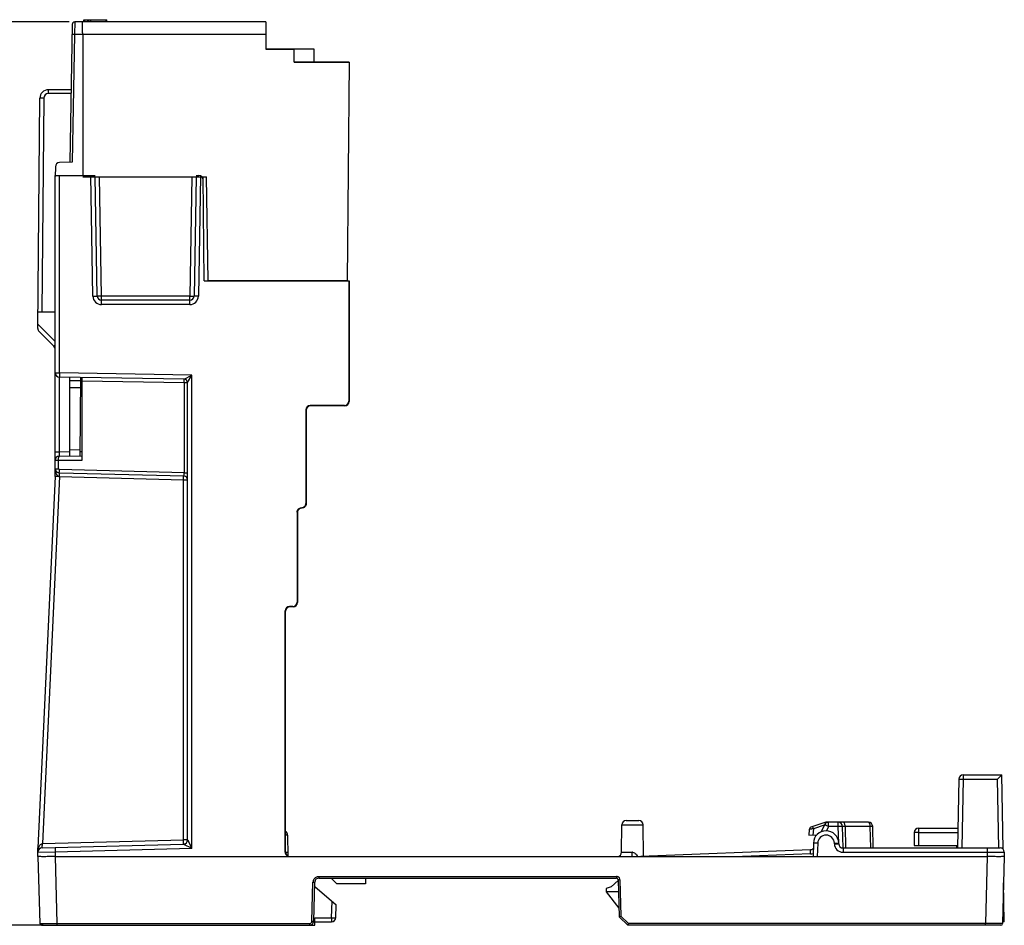
# Model space of a CAD drawing. Units: inches. Extents: x 0 to 22, y 0 to 17.
# Drawn here: x 11.3 to 15.8, y 6.1 to 10.3 of the extents above; entities that cross this region are included whole.
import ezdxf

# ---------------------------------------------------------------- set-up
doc = ezdxf.new("R2010")
doc.units = ezdxf.units.IN
doc.header["$LTSCALE"] = 1.21
doc.header["$MEASUREMENT"] = 0
doc.layers.get('0').update_dxf_attribs({"linetype": 'CONTINUOUS'})
doc.layers.add('Z_BASE', color=7, linetype='CONTINUOUS')
doc.layers.add('Z_DIN_CLIP', color=7, linetype='CONTINUOUS')
doc.styles.get("Standard").update_dxf_attribs({"font": 'txt', "width": 0.8})
doc.dimstyles.new('DIMSTYLE_1', dxfattribs={"dimtxt": 0.15625, "dimasz": 0.1875, "dimexe": 0.125, "dimexo": 0.0625, "dimgap": 0.078125, "dimtad": 0, "dimtih": 1, "dimtoh": 1, "dimdec": 3, "dimzin": 0, "dimdsep": 46, "dimtxsty": 'Standard', "dimblk": 'CLOSED', "dimblk1": 'CLOSED', "dimblk2": 'CLOSED', "dimcen": 0.09, "dimadec": 3, "dimazin": 0, "dimtp": 0.005, "dimtm": 0.005, "dimtfac": 1, "dimtdec": 3, "dimtofl": 0, "dimtmove": 0, "dimatfit": 3, "dimldrblk": 'CLOSED', "dimfxl": 1, "dimtolj": 1, "dimtzin": 0, "dimarcsym": 0})

# ---------------------------------------------------------------- blocks, each defined once
blk = doc.blocks.new('_CLOSED')
at = {"color": 0, "linetype": 'ByBlock'}
for p, q in [((0, 0), (-1, 0.167)), ((-1, 0.167), (-1, -0.167)), ((-1, -0.167), (0, 0)), ((-1, 0), (0, 0))]:
    blk.add_line(p, q, dxfattribs=at)
blk = doc.blocks.new('*D2')
at = {"color": 2, "linetype": 'Continuous', "transparency": 16777216}
for p, q in [((11.5486, 10.2753), (10.2082, 10.2753)), ((10.3332, 10.2753), (10.3332, 9.1464)), ((10.3332, 6.1355), (10.3332, 8.5995)), ((11.4306, 6.1355), (10.2082, 6.1355))]:
    blk.add_line(p, q, dxfattribs=at)
at = {"color": 2, "linetype": 'Continuous', "transparency": 16777216, "xscale": 0.1875, "yscale": 0.1875, "zscale": 0.1875}
for p, rotation in [((10.3332, 10.2753), 90), ((10.3332, 6.1355), 270)]:
    blk.add_blockref('_CLOSED', p, dxfattribs=dict(at, rotation=rotation))
at = {"color": 2, "linetype": 'Continuous', "transparency": 16777216, "insert": (10.0207, 9.0682), "char_height": 0.15625, "width": 1.125, "attachment_point": 2, "line_spacing_factor": 0.9}
blk.add_mtext('4.14\\P[105,150]', dxfattribs=at)

msp = doc.modelspace()

# ---------------------------------------------------------------- linework, layer by layer
at = {"color": 7, "linetype": 'Continuous'}
for p, q in [((11.617, 10.2753), (11.617, 10.2851)), ((11.617, 10.2851), (11.7215, 10.2851)), ((11.6205, 10.2753), (11.6205, 10.2851)), ((11.6342, 10.2753), (11.6342, 10.2851)), ((11.6386, 10.2753), (11.6386, 10.2851)), ((11.6491, 10.2753), (11.6491, 10.2851)), ((11.7194, 10.2753), (11.7194, 10.2851)), ((11.7215, 10.2753), (11.7215, 10.2851)), ((11.5631, 10.263), (11.5521, 9.6316)), ((11.5747, 10.2746), (11.5739, 10.2166)), ((11.6111, 10.2753), (11.5747, 10.2746)), ((12.4497, 10.2753), (11.6111, 10.2753)), ((12.4497, 10.2753), (12.4497, 10.1493)), ((11.5739, 10.2166), (11.5623, 10.2166)), ((11.5739, 10.2166), (11.5637, 9.6318)), ((11.6111, 10.2173), (11.5739, 10.2166)), ((11.6111, 10.2173), (11.6111, 9.5706)), ((12.4497, 10.2173), (11.6111, 10.2173)), ((12.6717, 10.1498), (12.4497, 10.1498)), ((12.4497, 10.1493), (12.5796, 10.1493)), ((12.5796, 10.0902), (12.5796, 10.1493)), ((12.6717, 10.091), (12.6717, 10.1498)), ((12.5796, 10.091), (12.7916, 10.091)), ((12.8316, 10.0902), (12.5796, 10.0902)), ((12.7916, 10.0902), (12.7916, 10.091)), ((12.7916, 10.091), (12.8311, 10.0907)), ((12.8316, 10.0902), (12.8228, 9.0883)), ((12.8311, 10.0902), (12.8311, 10.0907)), ((11.4859, 9.6114), (11.4852, 9.5669)), ((11.5637, 9.6318), (11.5053, 9.6308)), ((11.6111, 9.5647), (12.1776, 9.5647)), ((12.1859, 9.0883), (12.1776, 9.5647)), ((12.8228, 9.0883), (12.1859, 9.0883)), ((11.5521, 8.2863), (11.5521, 8.6469)), ((11.603, 8.6297), (11.5521, 8.6305)), ((11.6, 8.2867), (11.6031, 8.646)), ((11.6027, 8.5982), (11.5521, 8.599)), ((11.5521, 8.3155), (11.6002, 8.3148))]:
    msp.add_line(p, q, dxfattribs=at)
for centre, radius in [((11.5749, 10.2628), 0.0118), ((11.5056, 9.6111), 0.0197)]:
    msp.add_arc(centre, radius, 91, 179, dxfattribs=at)
msp.add_open_spline([(11.6111, 10.2173), (11.6111, 10.2182), (11.6111, 10.2201), (11.6111, 10.223), (11.611, 10.2258), (11.611, 10.2295), (11.611, 10.2341), (11.6109, 10.2411), (11.6109, 10.2492), (11.6109, 10.2567), (11.6109, 10.262), (11.6109, 10.2654), (11.6109, 10.2683), (11.611, 10.2704), (11.611, 10.2719), (11.611, 10.2728), (11.611, 10.2735), (11.611, 10.2741), (11.611, 10.2746), (11.6111, 10.275), (11.6111, 10.2752), (11.6111, 10.2753), (11.6111, 10.2753)], degree=3, knots=[0, 0, 0, 0, 0.049346, 0.09854, 0.147455, 0.195981, 0.291411, 0.383928, 0.556777, 0.708036, 0.773756, 0.832022, 0.882288, 0.924079, 0.941671, 0.957004, 0.970042, 0.980756, 0.989119, 0.995114, 0.998749, 1, 1, 1, 1], dxfattribs=at)
at = {"layer": 'Z_BASE', "color": 7, "linetype": 'Continuous'}
for p, q in [((11.4058, 8.8708), (11.415, 9.9252)), ((11.4327, 9.9252), (11.415, 9.9252)), ((11.4327, 9.9252), (11.4242, 8.9466)), ((11.4543, 9.9467), (11.4543, 9.9643)), ((11.5579, 9.9643), (11.4543, 9.9643)), ((11.5576, 9.9467), (11.4543, 9.9467)), ((11.4851, 8.1926), (11.4851, 9.5706)), ((11.4851, 9.5706), (11.6682, 9.5706)), ((11.5048, 8.6674), (11.5048, 9.5706)), ((11.6581, 9.0187), (11.6485, 9.5706)), ((11.6778, 9.019), (11.6683, 9.5647)), ((11.6975, 9.019), (11.688, 9.5647)), ((12.111, 9.5647), (12.1015, 9.019)), ((12.1307, 9.5647), (12.1212, 9.019)), ((12.1308, 9.5706), (12.1431, 9.5706)), ((12.1505, 9.5691), (12.1409, 9.0187)), ((12.1668, 9.0883), (12.1627, 9.5647)), ((12.1668, 9.0883), (12.831, 9.0883)), ((12.8295, 9.0883), (12.8295, 8.5372)), ((12.831, 9.0883), (12.8311, 8.5356)), ((11.6581, 9.0187), (11.6778, 9.019)), ((11.6975, 8.98), (11.6975, 9.019)), ((12.1015, 9.019), (11.6975, 9.019)), ((12.1015, 8.98), (12.1015, 9.019)), ((12.1409, 9.0187), (12.1212, 9.019)), ((12.1015, 8.9997), (11.6975, 8.9997)), ((12.1015, 8.98), (11.6975, 8.98)), ((11.4064, 8.9468), (11.4851, 8.9461)), ((11.4059, 8.89), (11.4851, 8.8108)), ((11.4115, 8.8567), (11.4794, 8.7889)), ((11.485, 8.7947), (11.4794, 8.7889)), ((11.4851, 8.6674), (11.5048, 8.6674)), ((11.5048, 8.6674), (11.5045, 8.6477)), ((12.1111, 8.6568), (11.5048, 8.6674)), ((12.076, 8.6378), (11.5045, 8.6477)), ((11.5046, 8.3056), (11.5046, 8.6477)), ((11.6091, 8.2671), (11.6091, 8.6459)), ((11.6091, 8.6302), (12.076, 8.622)), ((12.076, 8.6378), (12.1111, 8.6568)), ((12.076, 8.622), (12.076, 8.2088)), ((12.076, 8.622), (12.0914, 8.622)), ((12.0914, 8.622), (12.1111, 8.6568)), ((12.0914, 6.527), (12.0914, 8.622)), ((12.1111, 6.4886), (12.1111, 8.6568)), ((12.8311, 8.5356), (12.8295, 8.5372)), ((12.6327, 8.4978), (12.6327, 8.0687)), ((12.6327, 8.4978), (12.6343, 8.4962)), ((12.6343, 8.4962), (12.6344, 8.067)), ((12.6523, 8.5175), (12.6539, 8.5159)), ((12.8098, 8.5175), (12.6523, 8.5175)), ((12.8114, 8.5159), (12.6539, 8.5159)), ((12.8114, 8.5159), (12.8098, 8.5175)), ((11.4851, 8.3056), (11.5046, 8.3056)), ((11.5046, 8.3056), (11.5521, 8.306)), ((11.5046, 8.2917), (11.5046, 8.3056)), ((11.6001, 8.3064), (11.6091, 8.3065)), ((11.4851, 8.2662), (11.5006, 8.2662)), ((11.5006, 8.2662), (11.5009, 8.2736)), ((11.5006, 8.2662), (11.6091, 8.2671)), ((11.5006, 8.2277), (11.5006, 8.2662)), ((11.5035, 8.2859), (11.5046, 8.2859)), ((11.5046, 8.2859), (11.5046, 8.2917)), ((11.5046, 8.2859), (11.6091, 8.2868)), ((11.4851, 8.2277), (11.5006, 8.2277)), ((12.0761, 8.193), (11.5043, 8.208)), ((12.076, 8.2088), (11.5044, 8.2237)), ((12.076, 8.2088), (12.0914, 8.2088)), ((11.4851, 8.1926), (11.4064, 6.4899)), ((11.5043, 8.1922), (11.4265, 6.5101)), ((11.5047, 8.1921), (11.4851, 8.1926)), ((11.5043, 8.1922), (12.0723, 8.1774)), ((12.0724, 8.1852), (12.0723, 8.193)), ((12.0723, 8.1774), (12.0724, 8.1852)), ((12.0723, 6.527), (12.0723, 8.1774)), ((12.0723, 8.1774), (12.0914, 8.1773)), ((12.5933, 8.0293), (12.5933, 7.6159)), ((12.5933, 8.0293), (12.595, 8.0276)), ((12.595, 8.0276), (12.5951, 7.6141)), ((12.6147, 8.0473), (12.613, 8.049)), ((12.6344, 8.067), (12.6327, 8.0687)), ((12.5382, 7.5766), (12.54, 7.5748)), ((12.5382, 6.4702), (12.5382, 7.5766)), ((12.5579, 7.5962), (12.5597, 7.5944)), ((12.5736, 7.5962), (12.5579, 7.5962)), ((12.5754, 7.5944), (12.5597, 7.5944)), ((12.5754, 7.5944), (12.5736, 7.5962)), ((12.5951, 7.6141), (12.5933, 7.6159)), ((12.5402, 6.4702), (12.54, 7.5748)), ((14.0792, 6.47), (14.0803, 6.5963)), ((14.0803, 6.5963), (14.1774, 6.5963)), ((14.1, 6.6158), (14.1577, 6.6158)), ((14.1786, 6.4518), (14.1774, 6.5963)), ((15.0104, 6.6069), (14.946, 6.585)), ((15.0072, 6.5944), (14.9579, 6.5776)), ((15.0082, 6.5965), (14.9931, 6.5636)), ((15.011, 6.6057), (15.0104, 6.6069)), ((15.0123, 6.6023), (15.011, 6.6057)), ((15.0261, 6.5888), (15.0167, 6.5684)), ((15.2092, 6.608), (15.0168, 6.608)), ((15.0168, 6.6056), (15.0168, 6.608)), ((15.0261, 6.5888), (15.0261, 6.608)), ((15.0715, 6.5888), (15.0261, 6.5888)), ((15.0715, 6.5888), (15.0715, 6.608)), ((15.0735, 6.5121), (15.0715, 6.5888)), ((15.0937, 6.4899), (15.0911, 6.5888)), ((15.1025, 6.5888), (15.0911, 6.5888)), ((15.2176, 6.5888), (15.1025, 6.5888)), ((15.1025, 6.5888), (15.1051, 6.4899)), ((15.2202, 6.4899), (15.2176, 6.5888)), ((15.2289, 6.5888), (15.2176, 6.5888)), ((15.2315, 6.4899), (15.2289, 6.5888)), ((12.5497, 6.549), (12.5501, 6.4535)), ((14.938, 6.5748), (14.9357, 6.5485)), ((14.9357, 6.5485), (14.9735, 6.55)), ((14.9579, 6.5776), (14.9554, 6.5493)), ((11.4256, 6.4904), (12.0723, 6.5073)), ((11.4265, 6.5101), (12.0723, 6.527)), ((12.0914, 6.527), (12.0723, 6.527)), ((12.0723, 6.5073), (12.1111, 6.4886)), ((12.0914, 6.527), (12.1111, 6.4886)), ((12.1007, 6.5088), (12.1041, 6.5023)), ((12.1076, 6.4954), (12.1111, 6.4886)), ((14.9572, 6.5121), (14.9556, 6.4505)), ((14.9769, 6.5116), (14.9572, 6.5121)), ((14.9769, 6.5116), (14.9753, 6.4505)), ((15.0534, 6.5116), (15.0731, 6.5121)), ((15.0535, 6.5085), (15.0534, 6.5116)), ((15.0535, 6.5085), (15.0732, 6.509)), ((15.0732, 6.509), (15.0731, 6.5121)), ((15.0736, 6.5056), (15.0735, 6.509)), ((11.4064, 6.4505), (11.4064, 6.4899)), ((11.4064, 6.4767), (11.4071, 6.4817)), ((11.4064, 6.4707), (11.4851, 6.4722)), ((11.4064, 6.4505), (11.4144, 6.1432)), ((11.4846, 6.4919), (11.4851, 6.4722)), ((11.4851, 6.4722), (12.1111, 6.4886)), ((11.4851, 6.4722), (11.4851, 6.4505)), ((11.4851, 6.4505), (11.4931, 6.1432)), ((11.4851, 6.4505), (15.7529, 6.4505)), ((12.5382, 6.4702), (12.5402, 6.4702)), ((14.0792, 6.47), (14.1278, 6.47)), ((14.1274, 6.4505), (14.1276, 6.4531)), ((14.1276, 6.4531), (14.1278, 6.47)), ((14.9435, 6.4819), (14.1667, 6.4513)), ((14.9443, 6.4627), (14.6329, 6.4505)), ((14.9443, 6.4627), (14.9435, 6.4819)), ((15.0929, 6.4899), (15.8119, 6.4899)), ((15.0929, 6.4899), (15.0929, 6.4702)), ((15.0929, 6.4702), (15.8316, 6.4702)), ((15.7529, 6.4505), (15.7448, 6.1432)), ((15.7528, 6.4899), (15.7528, 6.4505)), ((15.8316, 6.4505), (15.8235, 6.1432)), ((15.8316, 6.4702), (15.8316, 6.4505)), ((12.6933, 6.3597), (14.0555, 6.3597)), ((12.6933, 6.3597), (12.6933, 6.3521)), ((14.0555, 6.3597), (14.0555, 6.3521)), ((12.6611, 6.1547), (12.6657, 6.3329)), ((12.6657, 6.3329), (12.6736, 6.3329)), ((12.6689, 6.1547), (12.6736, 6.3329)), ((12.6731, 6.3127), (12.6741, 6.3127)), ((12.6741, 6.3127), (12.7725, 6.23)), ((12.6933, 6.3521), (14.0555, 6.3521)), ((12.7745, 6.3261), (12.7485, 6.3521)), ((12.9057, 6.3261), (12.7745, 6.3261)), ((12.9064, 6.3521), (12.9057, 6.3261)), ((14.0634, 6.3444), (14.0678, 6.1749)), ((14.0712, 6.3444), (14.0634, 6.3444)), ((14.0712, 6.3444), (14.0756, 6.178)), ((12.7513, 6.1704), (12.7533, 6.2462)), ((12.771, 6.1704), (12.7725, 6.23)), ((14.0678, 6.1749), (14.0756, 6.178)), ((14.1104, 6.1432), (14.0756, 6.178)), ((11.4144, 6.1432), (11.4931, 6.1432)), ((11.4223, 6.1355), (12.6737, 6.1355)), ((11.4931, 6.1432), (11.4931, 6.1355)), ((11.4931, 6.1432), (12.6493, 6.1432)), ((12.6493, 6.1432), (12.6493, 6.1355)), ((12.6611, 6.1547), (12.6689, 6.1547)), ((12.6689, 6.1547), (12.6742, 6.1547)), ((12.6737, 6.1355), (12.6746, 6.1704)), ((12.6741, 6.1513), (12.7513, 6.1513)), ((12.6746, 6.1704), (12.7513, 6.1704)), ((12.7513, 6.1704), (12.7513, 6.1513)), ((14.1072, 6.1355), (14.0678, 6.1749)), ((14.1072, 6.1355), (14.1104, 6.1432)), ((15.8157, 6.1355), (14.1072, 6.1355)), ((15.7448, 6.1432), (14.1104, 6.1432)), ((15.7448, 6.1355), (15.7448, 6.1432)), ((15.8235, 6.1432), (15.7448, 6.1432))]:
    msp.add_line(p, q, dxfattribs=at)
for points in [[(11.4851, 8.2662), (11.4872, 8.2662), (11.4928, 8.2662), (11.5006, 8.2662)], [(11.5047, 8.1921), (11.4947, 8.1924), (11.4877, 8.1925), (11.4851, 8.1926)], [(12.0919, 6.5261), (12.0931, 6.5237), (12.0951, 6.5198)]]:
    msp.add_lwpolyline(points, dxfattribs=at)
for centre, radius, start, end in [((11.4543, 9.9249), 0.0394, 90, 179.5), ((11.4543, 9.925), 0.0217, 90.0016, 179.4983), ((12.1431, 9.5509), 0.0197, 0.5, 90), ((11.6975, 9.0194), 0.0394, 181, 270), ((11.6975, 9.0194), 0.0197, 181, 270), ((12.1015, 9.0194), 0.0197, 270, 359), ((12.1015, 9.0194), 0.0394, 270, 359), ((11.4255, 8.8707), 0.0197, 179.5, 225), ((11.4654, 8.775), 0.0197, 15.0052, 45), ((11.5048, 8.6674), 0.0197, 180, 269), ((12.0757, 8.622), 0.0157, 359.9899, 89.0101), ((12.0757, 8.622), 0.0157, 0, 34.6107), ((11.5048, 8.2662), 0.0197, 93.7047, 180), ((11.5048, 8.2277), 0.0197, 180, 268.5), ((12.0757, 8.1773), 0.0157, 0, 88.4997), ((14.1, 6.5961), 0.0197, 90, 179.5), ((14.1577, 6.5961), 0.0197, 0.5, 90), ((14.9498, 6.5738), 0.0118, 108.7904, 175.0002), ((15.0261, 6.5883), 0.0197, 90, 155.25), ((15.0168, 6.5883), 0.0197, 90, 108.79), ((15.0715, 6.5883), 0.0197, 1.5, 90), ((15.2092, 6.5883), 0.0197, 1.5, 90), ((12.53, 6.5489), 0.0197, 0.25, 57.9458), ((15.0152, 6.5106), 0.058, 1.5, 178.5), ((15.0152, 6.5106), 0.0383, 1.5, 178.5), ((12.0717, 6.527), 0.0197, 271.4881, 0.0119), ((12.0717, 6.527), 0.0197, 271.5, 305.9152), ((15.0929, 6.5095), 0.0394, 181.5, 270), ((15.0929, 6.5095), 0.0197, 181.5, 270), ((11.4261, 6.4707), 0.0197, 91.5002, 180), ((14.0595, 6.4702), 0.0197, 270, 359.5), ((14.1278, 6.4499), 0.0201, 87.0252, 90.0075), ((14.1139, 6.4346), 0.0414, 27.2662, 28.8752), ((14.1119, 6.4336), 0.0436, 22.7817, 27.2396), ((14.9428, 6.5015), 0.0197, 272.25, 314.9324), ((14.9427, 6.5023), 0.0396, 272.3072, 289.632), ((15.8119, 6.4702), 0.0197, 0, 90), ((14.0555, 6.3439), 0.0158, 52.1791, 65.1664), ((12.6933, 6.3322), 0.0276, 169.7306, 178.4913), ((12.6934, 6.3321), 0.0277, 152.1299, 169.6717), ((12.6933, 6.3324), 0.0197, 90, 178.5), ((14.0555, 6.3442), 0.00787, 1.5, 90), ((14.0555, 6.344), 0.0158, 1.5182, 13.5313), ((11.4223, 6.1434), 0.00787, 181.5, 270), ((11.4223, 6.1434), 0.00787, 181.4994, 269.9769), ((12.6493, 6.1552), 0.0197, 270, 358.5), ((12.7513, 6.171), 0.0197, 270, 358.5), ((15.8157, 6.1434), 0.00787, 270.0259, 358.5007), ((15.8157, 6.1434), 0.00787, 270, 358.5)]:
    msp.add_arc(centre, radius, start, end, dxfattribs=at)
for centre, major_axis, ratio, start_param, end_param in [((12.8098, 8.5372), (-0.0139, 0.0139), 0.999315, 2.356537, 3.926648), ((12.8114, 8.5356), (-0.0121, 0.0155), 0.999059, -3.804089, -2.233978), ((12.6524, 8.4978), (0.0139, -0.0139), 0.999315, 2.356537, 3.926648), ((12.654, 8.4962), (-0.0121, 0.0155), 0.999059, -0.662497, 0.907614), ((12.5579, 7.5766), (0.0139, -0.0139), 0.999315, 2.356537, 3.926648), ((12.5597, 7.5747), (-0.0121, 0.0155), 0.999059, -0.662497, 0.907614), ((12.5736, 7.6159), (-0.0139, 0.0139), 0.999315, 2.356537, 3.926648), ((12.5754, 7.6141), (-0.0121, 0.0155), 0.999059, -3.804089, -2.233978), ((12.5579, 6.4702), (0.0197, 0), 0.999657, -3.141593, -1.570795), ((12.5599, 6.4702), (0.0188, -0.0057), 0.999588, -2.847542, -1.379199)]:
    msp.add_ellipse(centre, major_axis=major_axis, ratio=ratio, start_param=start_param, end_param=end_param, dxfattribs=at)
for points, knots in [([(11.6975, 9.019), (11.695, 9.019), (11.6914, 9.0189), (11.6867, 9.0189), (11.6838, 9.0189), (11.6814, 9.0189), (11.6797, 9.0189), (11.6787, 9.019), (11.6782, 9.019), (11.678, 9.019), (11.6778, 9.019), (11.6778, 9.019)], [0, 0, 0, 0, 0.3825, 0.555373, 0.706768, 0.830995, 0.92347, 0.956516, 0.980366, 0.994869, 1, 1, 1, 1]), ([(12.1015, 9.019), (12.104, 9.019), (12.1076, 9.0189), (12.1123, 9.0189), (12.1152, 9.0189), (12.1176, 9.0189), (12.1193, 9.0189), (12.1202, 9.019), (12.1208, 9.019), (12.121, 9.019), (12.1212, 9.019), (12.1212, 9.019)], [0, 0, 0, 0, 0.3825, 0.555373, 0.706768, 0.830995, 0.92347, 0.956516, 0.980366, 0.994869, 1, 1, 1, 1]), ([(12.076, 8.622), (12.076, 8.624), (12.076, 8.6269), (12.0761, 8.6306), (12.0761, 8.633), (12.0761, 8.6349), (12.076, 8.6363), (12.076, 8.637), (12.076, 8.6374), (12.076, 8.6376), (12.076, 8.6378), (12.076, 8.6378)], [0, 0, 0, 0, 0.382483, 0.555344, 0.706734, 0.830964, 0.923443, 0.956491, 0.980351, 0.994864, 1, 1, 1, 1]), ([(11.5009, 8.2736), (11.501, 8.2753), (11.5013, 8.2783), (11.502, 8.2818), (11.5028, 8.2839), (11.5034, 8.2852), (11.5041, 8.2859), (11.5046, 8.2859)], [0, 0, 0, 0, 0.381072, 0.683206, 0.798353, 0.886741, 1, 1, 1, 1]), ([(11.4851, 8.2277), (11.4851, 8.2256), (11.4855, 8.2173), (11.4875, 8.209), (11.4904, 8.2035)], [0, 0, 0, 0, 0.24923, 1, 1, 1, 1]), ([(11.5044, 8.2237), (11.5034, 8.2237), (11.5014, 8.2246), (11.5006, 8.2267), (11.5006, 8.2277)], [0, 0, 0, 0, 0.499976, 1, 1, 1, 1]), ([(11.5043, 8.208), (11.5043, 8.208), (11.5043, 8.2081), (11.5042, 8.2083), (11.5042, 8.2087), (11.5042, 8.2095), (11.5042, 8.2108), (11.5042, 8.2127), (11.5043, 8.2151), (11.5043, 8.2188), (11.5044, 8.2217), (11.5044, 8.2237)], [0, 0, 0, 0, 0.005182, 0.019794, 0.043721, 0.076722, 0.168906, 0.293162, 0.444601, 0.618001, 1, 1, 1, 1]), ([(11.5043, 8.1922), (11.5043, 8.1942), (11.5044, 8.1972), (11.5045, 8.2009), (11.5045, 8.2032), (11.5045, 8.2052), (11.5044, 8.2065), (11.5044, 8.2072), (11.5044, 8.2076), (11.5043, 8.2078), (11.5043, 8.208), (11.5043, 8.208)], [0, 0, 0, 0, 0.381749, 0.555035, 0.706383, 0.830582, 0.922758, 0.955784, 0.979765, 0.994487, 1, 1, 1, 1]), ([(12.0761, 8.193), (12.0761, 8.193), (12.0761, 8.1932), (12.0761, 8.1933), (12.0762, 8.1937), (12.0762, 8.1945), (12.0762, 8.1958), (12.0762, 8.1978), (12.0761, 8.2001), (12.0761, 8.2038), (12.076, 8.2067), (12.076, 8.2088)], [0, 0, 0, 0, 0.005069, 0.019507, 0.043305, 0.076309, 0.168763, 0.293033, 0.444504, 0.617451, 1, 1, 1, 1]), ([(11.4904, 8.2035), (11.4908, 8.2028), (11.4925, 8.1998), (11.4947, 8.197), (11.4967, 8.1954)], [0, 0, 0, 0, 0.246343, 1, 1, 1, 1]), ([(11.4967, 8.1954), (11.4973, 8.1949), (11.4996, 8.1932), (11.5025, 8.1922), (11.5047, 8.1921)], [0, 0, 0, 0, 0.244999, 1, 1, 1, 1]), ([(12.5933, 8.0293), (12.5933, 8.0319), (12.5943, 8.0371), (12.5987, 8.0436), (12.6053, 8.048), (12.6104, 8.049), (12.613, 8.049)], [0, 0, 0, 0, 0.250028, 0.499989, 0.749953, 1, 1, 1, 1]), ([(12.6147, 8.0473), (12.6122, 8.0473), (12.607, 8.0463), (12.6004, 8.0419), (12.596, 8.0354), (12.595, 8.0302), (12.595, 8.0276)], [0, 0, 0, 0, 0.250057, 0.500019, 0.749977, 1, 1, 1, 1]), ([(12.613, 8.049), (12.618, 8.049), (12.6285, 8.0532), (12.6327, 8.0637), (12.6327, 8.0687)], [0, 0, 0, 0, 0.499975, 1, 1, 1, 1]), ([(12.6344, 8.067), (12.6344, 8.062), (12.6302, 8.0515), (12.6197, 8.0473), (12.6147, 8.0473)], [0, 0, 0, 0, 0.500036, 1, 1, 1, 1]), ([(14.9579, 6.5776), (14.9574, 6.5789), (14.9567, 6.5808), (14.9559, 6.5832), (14.9553, 6.5848), (14.9548, 6.586), (14.9545, 6.587), (14.9542, 6.5873), (14.9541, 6.5878), (14.9541, 6.5877)], [0, 0, 0, 0, 0.38771, 0.560915, 0.711106, 0.833666, 0.924292, 0.980217, 1, 1, 1, 1]), ([(15.0261, 6.5888), (15.0238, 6.5898), (15.0206, 6.5913), (15.0164, 6.5932), (15.0137, 6.5944), (15.0115, 6.5953), (15.01, 6.5959), (15.0091, 6.5963), (15.0087, 6.5964), (15.0084, 6.5965), (15.0082, 6.5965), (15.0082, 6.5965)], [0, 0, 0, 0, 0.383093, 0.555869, 0.707042, 0.831015, 0.923276, 0.956255, 0.980089, 0.99464, 1, 1, 1, 1]), ([(15.0911, 6.5888), (15.0911, 6.5888), (15.0909, 6.5888), (15.0907, 6.5889), (15.0902, 6.5889), (15.0892, 6.589), (15.0876, 6.589), (15.0852, 6.589), (15.0822, 6.589), (15.0776, 6.5889), (15.074, 6.5889), (15.0715, 6.5888)], [0, 0, 0, 0, 0.005473, 0.020097, 0.04401, 0.07708, 0.169547, 0.293716, 0.445011, 0.617758, 1, 1, 1, 1]), ([(15.1025, 6.5888), (15.1025, 6.5913), (15.102, 6.596), (15.1003, 6.6027), (15.0969, 6.608), (15.0942, 6.608)], [0, 0, 0, 0, 0.337241, 0.632773, 1, 1, 1, 1]), ([(15.2176, 6.5888), (15.2175, 6.5913), (15.2171, 6.596), (15.2154, 6.6027), (15.2119, 6.608), (15.2092, 6.608)], [0, 0, 0, 0, 0.337664, 0.632739, 1, 1, 1, 1]), ([(12.5497, 6.549), (12.5497, 6.549), (12.5493, 6.5491), (12.549, 6.5491), (12.5481, 6.5492), (12.5471, 6.5492), (12.5458, 6.5493), (12.5435, 6.5493), (12.5417, 6.5494), (12.5404, 6.5494)], [0, 0, 0, 0, 0.018436, 0.069532, 0.153171, 0.268441, 0.413291, 0.585281, 1, 1, 1, 1]), ([(14.9579, 6.5776), (14.9553, 6.5774), (14.9517, 6.577), (14.947, 6.5765), (14.9441, 6.5761), (14.9416, 6.5757), (14.9397, 6.5754), (14.9388, 6.5751), (14.938, 6.575), (14.938, 6.5748)], [0, 0, 0, 0, 0.376742, 0.548079, 0.699124, 0.824093, 0.917867, 0.976935, 1, 1, 1, 1]), ([(11.4156, 6.5032), (11.417, 6.5049), (11.42, 6.5081), (11.4243, 6.5099), (11.4265, 6.51)], [0, 0, 0, 0, 0.491882, 1, 1, 1, 1]), ([(11.4256, 6.4904), (11.4257, 6.4904), (11.4259, 6.4911), (11.426, 6.492), (11.4262, 6.4939), (11.4263, 6.4963), (11.4263, 6.4993), (11.4264, 6.5039), (11.4265, 6.5075), (11.4265, 6.5101)], [0, 0, 0, 0, 0.02264, 0.080222, 0.172676, 0.296518, 0.44729, 0.619372, 1, 1, 1, 1]), ([(12.0723, 6.5073), (12.0723, 6.5073), (12.0723, 6.5075), (12.0724, 6.5077), (12.0724, 6.5082), (12.0724, 6.5092), (12.0725, 6.5108), (12.0725, 6.5132), (12.0725, 6.5162), (12.0724, 6.5208), (12.0723, 6.5245), (12.0723, 6.527)], [0, 0, 0, 0, 0.005474, 0.0201, 0.044016, 0.077088, 0.169564, 0.29375, 0.445071, 0.617816, 1, 1, 1, 1]), ([(11.4851, 6.4505), (11.4751, 6.4505), (11.4565, 6.4501), (11.4347, 6.45), (11.4205, 6.4501), (11.4128, 6.4501), (11.4084, 6.4503), (11.4064, 6.4505)], [0, 0, 0, 0, 0.382628, 0.706903, 0.831257, 0.92367, 1, 1, 1, 1]), ([(12.55, 6.4692), (12.55, 6.4693), (12.5497, 6.4693), (12.5493, 6.4694), (12.5485, 6.4694), (12.5474, 6.4695), (12.546, 6.4695), (12.5437, 6.4696), (12.5418, 6.4696), (12.5405, 6.4696)], [0, 0, 0, 0, 0.018444, 0.069639, 0.153438, 0.268882, 0.413847, 0.585852, 1, 1, 1, 1]), ([(14.1288, 6.47), (14.132, 6.4698), (14.1383, 6.4679), (14.1432, 6.4638), (14.1453, 6.4614)], [0, 0, 0, 0, 0.503045, 1, 1, 1, 1]), ([(15.8316, 6.4505), (15.8296, 6.4503), (15.8252, 6.4501), (15.8175, 6.4501), (15.8033, 6.45), (15.7815, 6.4501), (15.7629, 6.4505), (15.7529, 6.4505)], [0, 0, 0, 0, 0.07633, 0.168743, 0.293097, 0.617372, 1, 1, 1, 1]), ([(12.6493, 6.1432), (12.6522, 6.1432), (12.6584, 6.1456), (12.661, 6.1517), (12.6611, 6.1547)], [0, 0, 0, 0, 0.50002, 1, 1, 1, 1]), ([(12.7513, 6.1704), (12.7538, 6.1704), (12.7574, 6.1703), (12.7621, 6.1702), (12.765, 6.1702), (12.7674, 6.1702), (12.7691, 6.1703), (12.77, 6.1703), (12.7705, 6.1703), (12.7708, 6.1704), (12.771, 6.1704), (12.771, 6.1704)], [0, 0, 0, 0, 0.382242, 0.554989, 0.706284, 0.830453, 0.92292, 0.95599, 0.979903, 0.994527, 1, 1, 1, 1])]:
    msp.add_open_spline(points, degree=3, knots=knots, dxfattribs=at)
for points in [[(11.4071, 6.4817), (11.408, 6.4868), (11.4094, 6.4919), (11.4117, 6.4965)], [(11.4117, 6.4965), (11.4128, 6.4989), (11.4141, 6.5011), (11.4156, 6.5032)], [(14.1453, 6.4614), (14.1472, 6.4594), (14.1488, 6.457), (14.1502, 6.4546)], [(12.6809, 6.3568), (12.6847, 6.3587), (12.689, 6.3597), (12.6933, 6.3597)], [(14.0621, 6.3583), (14.0601, 6.3592), (14.0577, 6.3597), (14.0555, 6.3597)], [(12.6689, 6.3451), (12.6715, 6.35), (12.6759, 6.3543), (12.6809, 6.3568)], [(14.0708, 6.3477), (14.07, 6.351), (14.0679, 6.3543), (14.0652, 6.3564)]]:
    msp.add_open_spline(points, degree=3, dxfattribs=at)
at = {"layer": 'Z_DIN_CLIP', "color": 7, "linetype": 'Continuous'}
for p, q in [((15.6426, 6.8245), (15.8198, 6.8245)), ((15.6426, 6.8245), (15.6426, 6.8052)), ((15.8198, 6.8245), (15.8005, 6.8052)), ((15.8258, 6.4841), (15.8198, 6.8245)), ((15.623, 6.8052), (15.6175, 6.4899)), ((15.6426, 6.8052), (15.6371, 6.4899)), ((15.6426, 6.8052), (15.8005, 6.8052)), ((15.806, 6.4897), (15.8005, 6.8052)), ((15.4192, 6.5611), (15.4182, 6.5017)), ((15.4389, 6.5611), (15.4379, 6.5017)), ((15.4389, 6.5804), (15.619, 6.5804)), ((15.4389, 6.5804), (15.4389, 6.5611)), ((15.4389, 6.5611), (15.6187, 6.5611)), ((15.4182, 6.5017), (15.6177, 6.5017)), ((15.6124, 6.5017), (15.6126, 6.4899)), ((14.0635, 6.3409), (14.0311, 6.3117)), ((15.8316, 6.1513), (15.8284, 6.3308)), ((14.009, 6.3041), (14.0087, 6.2891)), ((14.0648, 6.2891), (14.0087, 6.2891)), ((14.0087, 6.2891), (14.0668, 6.2143)), ((14.0311, 6.3117), (14.009, 6.3041)), ((15.8316, 6.1513), (15.8237, 6.1513))]:
    msp.add_line(p, q, dxfattribs=at)
for centre in [(15.6426, 6.8048), (15.4389, 6.5607)]:
    msp.add_arc(centre, 0.0197, 90, 179, dxfattribs=at)
for points, knots in [([(15.623, 6.8052), (15.623, 6.8052), (15.6232, 6.8052), (15.6234, 6.8052), (15.6239, 6.8052), (15.6245, 6.8053), (15.6253, 6.8053), (15.6268, 6.8053), (15.6289, 6.8053), (15.6318, 6.8053), (15.6352, 6.8053), (15.6388, 6.8052), (15.6414, 6.8052), (15.6426, 6.8052)], [0, 0, 0, 0, 0.005124, 0.019617, 0.043482, 0.076569, 0.118536, 0.16896, 0.293301, 0.444714, 0.617473, 0.805173, 1, 1, 1, 1]), ([(15.4389, 6.5611), (15.4376, 6.5611), (15.4351, 6.5611), (15.4315, 6.5612), (15.4281, 6.5612), (15.4252, 6.5612), (15.423, 6.5612), (15.4216, 6.5612), (15.4208, 6.5612), (15.4202, 6.5611), (15.4197, 6.5611), (15.4194, 6.5611), (15.4192, 6.5611), (15.4192, 6.5611)], [0, 0, 0, 0, 0.194827, 0.382527, 0.555286, 0.706699, 0.83104, 0.881464, 0.923431, 0.956518, 0.980383, 0.994876, 1, 1, 1, 1])]:
    msp.add_open_spline(points, degree=3, knots=knots, dxfattribs=at)

# ---------------------------------------------------------------- dimensions: what is measured, and where the dimension line sits
at = {"color": 2, "linetype": 'Continuous'}
dim = msp.add_linear_dim(base=(10.3332, 10.2753), p1=(11.4931, 6.1355), p2=(11.6111, 10.2753), angle=90, text='<>\\P[]', dimstyle='DIMSTYLE_1', dxfattribs=at)
dim.commit()
dim.dimension.update_dxf_attribs({"geometry": '*D2', "text_midpoint": (10.3332, 8.8729), "dimtype": 160})

doc.saveas('drawing.dxf')
